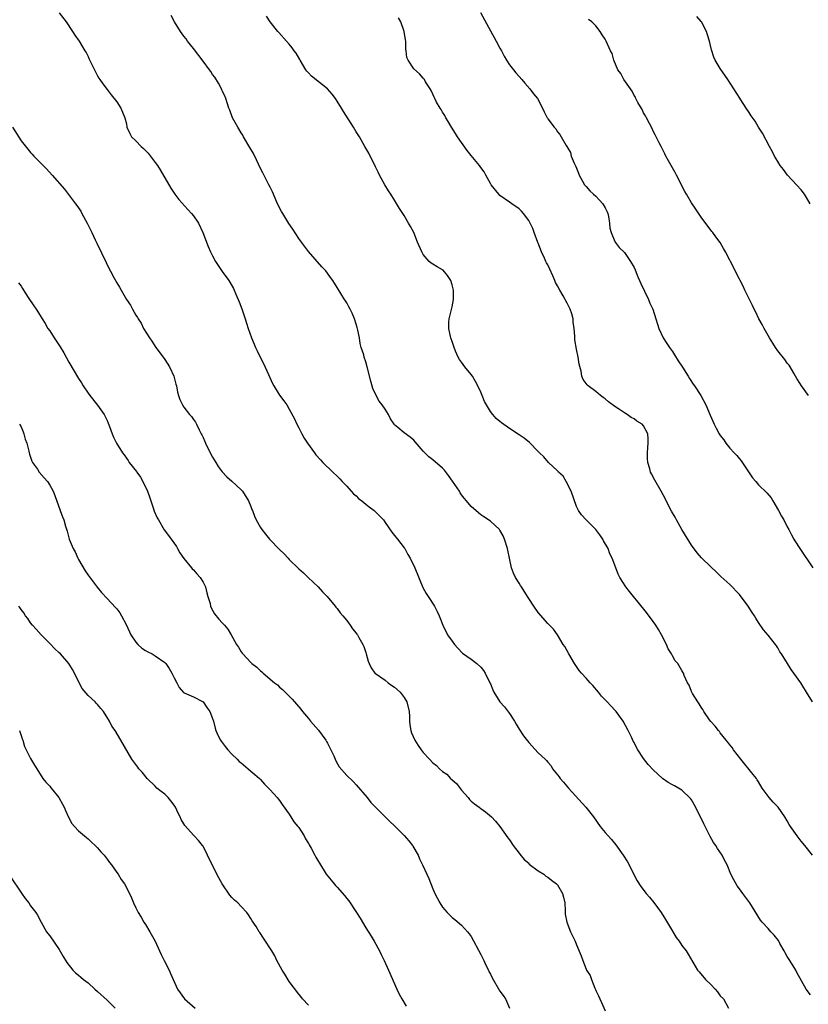
# Model space of a CAD drawing. Units: inches. Extents: x 2610000 to 2613000, y 1506000 to 1509000.
# Drawn here: x 2612141 to 2612305, y 1506246 to 1506451 of the extents above; entities that cross this region are included whole.
import ezdxf

# ---------------------------------------------------------------- set-up
doc = ezdxf.new("R2010")
doc.units = ezdxf.units.IN
doc.header["$MEASUREMENT"] = 0
doc.layers.add('LD26101506_10ft', color=113, linetype='Continuous')

msp = doc.modelspace()

# ---------------------------------------------------------------- linework, layer by layer
at = {"layer": 'LD26101506_10ft'}
for points, elevation in [([(2612149, 1506452.89), (2612150.42, 1506451), (2612151.72, 1506449), (2612152.24, 1506448.24), (2612153.12, 1506447), (2612154.35, 1506445), (2612154.59, 1506444.59), (2612155, 1506443.75), (2612155.23, 1506443.23), (2612155.72, 1506442.28), (2612156.55, 1506440.55), (2612157, 1506439.77), (2612157.27, 1506439.27), (2612157.48, 1506439), (2612158.07, 1506438.07), (2612159, 1506436.9), (2612159.81, 1506435.81), (2612161, 1506434.31), (2612161.85, 1506433), (2612162.71, 1506431), (2612163, 1506429.73), (2612163.13, 1506429), (2612163.71, 1506427.71), (2612164.09, 1506427), (2612165, 1506426.2), (2612166.09, 1506425), (2612166.57, 1506424.57), (2612167.56, 1506423.56), (2612169, 1506421.67), (2612169.49, 1506421), (2612170.09, 1506420.09), (2612172.3, 1506416.3), (2612173.15, 1506415), (2612173.94, 1506413.94), (2612175.84, 1506411.84), (2612176.63, 1506411), (2612177, 1506410.52), (2612178.03, 1506409), (2612178.99, 1506407), (2612180.1, 1506404.1), (2612180.58, 1506403), (2612181, 1506402.14), (2612181.63, 1506401), (2612182.14, 1506400.14), (2612183, 1506398.91), (2612184.4, 1506397), (2612184.63, 1506396.63), (2612185.36, 1506395.36), (2612185.52, 1506395), (2612185.87, 1506394.13), (2612186.55, 1506392.55), (2612187.09, 1506391.09), (2612187.82, 1506389), (2612188.11, 1506388.11), (2612188.46, 1506387), (2612189.14, 1506385), (2612189.69, 1506383.69), (2612189.97, 1506383), (2612190.32, 1506382.32), (2612190.95, 1506381), (2612191.66, 1506379.66), (2612192.65, 1506377.35), (2612193.49, 1506375.49), (2612193.76, 1506375), (2612195, 1506373.03), (2612195.88, 1506371.88), (2612196.52, 1506371), (2612197, 1506370.15), (2612198.09, 1506368.09), (2612198.58, 1506367), (2612199, 1506366.21), (2612199.6, 1506365), (2612200.1, 1506364.1), (2612200.79, 1506363), (2612202.26, 1506361), (2612202.59, 1506360.59), (2612203.53, 1506359.53), (2612204.04, 1506359), (2612206.1, 1506357), (2612207, 1506356.17), (2612207.57, 1506355.57), (2612208.05, 1506355), (2612209, 1506354.08), (2612209.92, 1506353), (2612210.43, 1506352.43), (2612211, 1506352.02), (2612211.49, 1506351.49), (2612212.14, 1506351), (2612213, 1506350.31), (2612213.7, 1506349.7), (2612214.77, 1506349), (2612216.66, 1506347), (2612217, 1506346.46), (2612218.41, 1506344.41), (2612219, 1506343.78), (2612219.63, 1506343), (2612221, 1506341.17), (2612221.12, 1506341), (2612221.78, 1506339.78), (2612222.25, 1506339), (2612223.21, 1506337), (2612224.91, 1506332.91), (2612225.6, 1506331.6), (2612225.98, 1506331), (2612227.31, 1506329), (2612227.9, 1506327.9), (2612228.34, 1506327), (2612229.04, 1506325), (2612230.05, 1506323), (2612231, 1506321.65), (2612231.53, 1506321), (2612232.2, 1506320.2), (2612233.2, 1506319.2), (2612235, 1506317.91), (2612236.2, 1506317), (2612237, 1506316.26), (2612237.53, 1506315.53), (2612237.88, 1506315), (2612238.91, 1506313), (2612239, 1506312.79), (2612239.49, 1506311.49), (2612239.73, 1506311), (2612240.99, 1506309), (2612241.93, 1506307.93), (2612243, 1506306.55), (2612244.04, 1506305), (2612244.37, 1506304.37), (2612245, 1506303.28), (2612245.92, 1506301.92), (2612247, 1506300.51), (2612249, 1506298.39), (2612250.44, 1506297), (2612250.75, 1506296.75), (2612251, 1506296.39), (2612251.67, 1506295.67), (2612251.99, 1506295), (2612253, 1506293.77), (2612253.34, 1506293.34), (2612253.57, 1506293), (2612254.25, 1506292.25), (2612255.34, 1506291), (2612258.91, 1506287), (2612260.51, 1506285), (2612261.93, 1506283), (2612263, 1506281.71), (2612263.56, 1506281), (2612264.26, 1506280.26), (2612265.17, 1506279.17), (2612266.74, 1506277), (2612267.6, 1506275.6), (2612267.95, 1506275), (2612268.95, 1506272.95), (2612269.63, 1506271.63), (2612270.42, 1506270.42), (2612271.54, 1506269), (2612272.21, 1506268.21), (2612273.11, 1506267.11), (2612274.65, 1506265), (2612275.58, 1506263.58), (2612277, 1506261.11), (2612277.8, 1506259.8), (2612278.39, 1506259), (2612279, 1506258.11), (2612279.86, 1506257), (2612280.33, 1506256.33), (2612282.27, 1506253), (2612282.59, 1506252.59), (2612283.91, 1506251), (2612285, 1506249.94), (2612285.93, 1506249), (2612286.41, 1506248.41), (2612287, 1506247.61), (2612287.64, 1506247), (2612288.73, 1506245)], 7960), ([(2612305.81, 1506247.81), (2612304.93, 1506249), (2612303, 1506252.48), (2612302.75, 1506253), (2612301.54, 1506255), (2612301, 1506255.83), (2612300.57, 1506256.57), (2612300.35, 1506257), (2612299.44, 1506258.56), (2612299.13, 1506259.13), (2612298.27, 1506260.27), (2612297.54, 1506261), (2612297, 1506261.68), (2612295.72, 1506263), (2612295.43, 1506263.43), (2612293.17, 1506267), (2612291.73, 1506269), (2612291, 1506269.94), (2612290.56, 1506270.56), (2612289.81, 1506271.81), (2612289.24, 1506273), (2612288.42, 1506275), (2612287.91, 1506275.91), (2612287.41, 1506277), (2612286.41, 1506278.41), (2612286.1, 1506279), (2612285.62, 1506279.62), (2612284.88, 1506280.88), (2612284.69, 1506281.31), (2612283.84, 1506283), (2612283.54, 1506283.54), (2612282.86, 1506285), (2612281.58, 1506287.58), (2612281, 1506288.56), (2612280.8, 1506288.8), (2612279, 1506290.53), (2612277.43, 1506291.43), (2612277, 1506291.69), (2612276.15, 1506292.15), (2612274.97, 1506292.97), (2612273, 1506294.78), (2612271.95, 1506295.95), (2612271, 1506297.2), (2612269.81, 1506299), (2612269.5, 1506299.5), (2612269, 1506300.51), (2612268.82, 1506300.82), (2612268.54, 1506301.46), (2612267.79, 1506303), (2612266.73, 1506305), (2612265.27, 1506307), (2612265.15, 1506307.15), (2612264.15, 1506308.15), (2612263.38, 1506309), (2612262.22, 1506310.22), (2612261.61, 1506311), (2612260.4, 1506312.4), (2612259.83, 1506313), (2612259, 1506313.95), (2612258.02, 1506315), (2612257.57, 1506315.57), (2612256.59, 1506317), (2612255.36, 1506319), (2612254.53, 1506320.53), (2612254.19, 1506321), (2612253.01, 1506323.01), (2612252.18, 1506324.18), (2612251, 1506325.36), (2612249, 1506327.64), (2612248.1, 1506329), (2612247, 1506330.62), (2612246.78, 1506331), (2612245.49, 1506333), (2612245.29, 1506333.29), (2612245, 1506333.76), (2612244.27, 1506335), (2612243.85, 1506335.85), (2612243.41, 1506337), (2612242.97, 1506339), (2612242.65, 1506340.65), (2612242.59, 1506341), (2612241.95, 1506343), (2612241.66, 1506343.66), (2612241, 1506344.88), (2612240.9, 1506345), (2612239, 1506346.75), (2612237.63, 1506347.63), (2612237, 1506348.08), (2612236.49, 1506348.49), (2612235, 1506349.83), (2612234.01, 1506351), (2612233.53, 1506351.53), (2612233, 1506352.22), (2612232.69, 1506352.69), (2612232.54, 1506353), (2612231.12, 1506355.12), (2612230.28, 1506356.28), (2612229.39, 1506357.39), (2612229, 1506357.84), (2612227, 1506359.55), (2612226.18, 1506360.18), (2612225, 1506361.38), (2612223.33, 1506363.33), (2612223, 1506363.64), (2612222.27, 1506364.27), (2612221, 1506365.18), (2612219.7, 1506366.3), (2612219, 1506366.88), (2612218.89, 1506367), (2612218.14, 1506368.14), (2612217.73, 1506369), (2612217, 1506370.16), (2612216.44, 1506371), (2612215.8, 1506371.8), (2612215.14, 1506373), (2612214.47, 1506374.47), (2612214.01, 1506376.01), (2612213.3, 1506379), (2612213, 1506380.02), (2612212.67, 1506381), (2612212.55, 1506381.45), (2612212.05, 1506383), (2612211.83, 1506383.83), (2612211.65, 1506385), (2612211.35, 1506386.65), (2612211.21, 1506387.21), (2612211, 1506387.9), (2612210.63, 1506389), (2612210.15, 1506390.15), (2612209.7, 1506391), (2612209.47, 1506391.47), (2612209, 1506392.32), (2612208.74, 1506392.74), (2612208.57, 1506393), (2612207, 1506395.57), (2612206.08, 1506397), (2612205.61, 1506397.61), (2612205, 1506398.51), (2612204.62, 1506399), (2612203.84, 1506399.84), (2612201, 1506403.04), (2612200.18, 1506404.18), (2612199.56, 1506405), (2612199, 1506405.8), (2612197.74, 1506407.74), (2612196.93, 1506408.93), (2612195.64, 1506411), (2612195.42, 1506411.42), (2612194.57, 1506413), (2612193.69, 1506415), (2612193.5, 1506415.5), (2612193, 1506416.47), (2612192.77, 1506417), (2612191.52, 1506419.52), (2612191, 1506420.41), (2612190.18, 1506422.18), (2612189.51, 1506423.5), (2612188.78, 1506424.78), (2612187.47, 1506427), (2612187.32, 1506427.32), (2612187, 1506427.84), (2612186.24, 1506429), (2612185.16, 1506431), (2612184.58, 1506432.58), (2612184.4, 1506433), (2612184.08, 1506433.92), (2612183.76, 1506435), (2612183.56, 1506435.56), (2612183, 1506436.64), (2612182.9, 1506436.9), (2612182.23, 1506438.23), (2612181.44, 1506439.44), (2612181, 1506440.05), (2612180.64, 1506440.64), (2612180.35, 1506441), (2612179, 1506442.79), (2612177, 1506445.47), (2612175.79, 1506447), (2612175.47, 1506447.47), (2612175, 1506448.06), (2612174.29, 1506449), (2612173.02, 1506451), (2612172.37, 1506452.37)], 7950), ([(2612306.26, 1506277), (2612304.64, 1506279), (2612303.9, 1506279.9), (2612303.05, 1506281), (2612301.63, 1506283), (2612301.39, 1506283.39), (2612301, 1506284.13), (2612300.45, 1506285), (2612299.09, 1506287), (2612299, 1506287.11), (2612298.04, 1506288.04), (2612297.21, 1506289), (2612295.77, 1506291), (2612295, 1506292.29), (2612294.73, 1506292.73), (2612294.53, 1506293), (2612293.85, 1506293.85), (2612291.26, 1506297), (2612289.76, 1506299), (2612289.46, 1506299.46), (2612289, 1506300.04), (2612288.61, 1506300.61), (2612288.25, 1506301), (2612287, 1506302.55), (2612286.81, 1506302.81), (2612286.63, 1506303), (2612285.96, 1506303.96), (2612285, 1506304.9), (2612284.74, 1506305.26), (2612283.58, 1506307), (2612283.38, 1506307.38), (2612283, 1506307.89), (2612282.62, 1506308.62), (2612282.34, 1506309), (2612281.22, 1506310.78), (2612281, 1506311.2), (2612280.48, 1506312.48), (2612280.14, 1506313), (2612279.49, 1506314.51), (2612279.33, 1506315), (2612279.21, 1506315.21), (2612279, 1506315.52), (2612278.15, 1506317), (2612277.6, 1506317.6), (2612277, 1506318.6), (2612276.79, 1506319), (2612276.11, 1506320.11), (2612275.74, 1506321), (2612274.72, 1506323), (2612274.1, 1506324.1), (2612273.53, 1506325), (2612273, 1506325.77), (2612271.63, 1506327.63), (2612269.85, 1506329.85), (2612268.88, 1506331), (2612268.03, 1506332.03), (2612267.28, 1506333), (2612266.04, 1506335), (2612265.68, 1506335.68), (2612265.21, 1506337), (2612264.46, 1506339), (2612263.92, 1506339.92), (2612263.57, 1506341), (2612262.62, 1506342.62), (2612262.46, 1506343), (2612261.86, 1506343.86), (2612261, 1506345.02), (2612258.99, 1506347), (2612258.04, 1506348.04), (2612257.41, 1506349), (2612257, 1506349.82), (2612255.87, 1506353), (2612254.84, 1506355), (2612254.17, 1506356.17), (2612253.23, 1506357), (2612253.14, 1506357.14), (2612253, 1506357.25), (2612251.12, 1506359), (2612250.18, 1506360.18), (2612249.26, 1506361), (2612249, 1506361.28), (2612247.14, 1506363.14), (2612246.04, 1506364.04), (2612245, 1506364.79), (2612243, 1506366.1), (2612241.3, 1506367.3), (2612241, 1506367.56), (2612240.19, 1506368.19), (2612239.49, 1506369), (2612239, 1506369.65), (2612238.18, 1506371), (2612237.76, 1506371.76), (2612237.3, 1506373), (2612237, 1506373.69), (2612236.38, 1506375), (2612235.9, 1506375.9), (2612235.25, 1506377), (2612235, 1506377.39), (2612233.64, 1506379), (2612233, 1506379.93), (2612232.53, 1506380.53), (2612232.25, 1506381), (2612231.75, 1506382.25), (2612231.42, 1506383), (2612231, 1506384.24), (2612230.8, 1506384.8), (2612230.74, 1506385), (2612230.69, 1506385.31), (2612230.3, 1506387), (2612230.32, 1506388.32), (2612230.39, 1506389), (2612231, 1506391.49), (2612231.29, 1506393), (2612231.31, 1506394.69), (2612231.29, 1506395), (2612231.23, 1506395.23), (2612231, 1506396.13), (2612230.72, 1506397), (2612230.06, 1506398.06), (2612229.14, 1506399.14), (2612229, 1506399.25), (2612227.86, 1506399.86), (2612227, 1506400.44), (2612226.61, 1506400.61), (2612226.19, 1506401), (2612225, 1506402.42), (2612224.66, 1506403), (2612223.8, 1506405), (2612222.99, 1506407), (2612222.29, 1506408.29), (2612221.93, 1506409), (2612221, 1506410.57), (2612220.04, 1506412.04), (2612219, 1506413.77), (2612218.19, 1506415), (2612217.75, 1506415.75), (2612216.96, 1506417), (2612215.88, 1506419), (2612215.6, 1506419.6), (2612215, 1506420.73), (2612213.61, 1506423.61), (2612213, 1506424.65), (2612212.82, 1506425), (2612211.67, 1506427), (2612211.42, 1506427.42), (2612211, 1506428.05), (2612210.43, 1506429), (2612208.32, 1506432.32), (2612207.92, 1506433), (2612207, 1506434.47), (2612206.65, 1506435), (2612205.95, 1506435.95), (2612205.01, 1506437.01), (2612201.67, 1506439.67), (2612201, 1506440.4), (2612200.7, 1506440.69), (2612200.47, 1506441), (2612199.27, 1506443), (2612199.19, 1506443.19), (2612198.46, 1506444.46), (2612198.04, 1506445), (2612197.62, 1506445.62), (2612197, 1506446.36), (2612196.41, 1506447), (2612194.82, 1506448.82), (2612194.64, 1506449), (2612193.02, 1506451.02), (2612192.24, 1506452.24)], 7940), ([(2612306.25, 1506309), (2612305, 1506311), (2612304.26, 1506312.26), (2612303.79, 1506313), (2612302.39, 1506315), (2612301.78, 1506315.78), (2612301.01, 1506317.01), (2612299.8, 1506319), (2612299.47, 1506319.47), (2612299, 1506320.28), (2612298.72, 1506320.72), (2612298.52, 1506321), (2612297, 1506322.92), (2612296.06, 1506324.06), (2612295, 1506325.57), (2612294.45, 1506326.45), (2612294.14, 1506327), (2612293.68, 1506327.68), (2612292.81, 1506329), (2612291, 1506331.4), (2612289, 1506333.48), (2612287.15, 1506335.15), (2612286.13, 1506336.13), (2612285, 1506337.17), (2612283.07, 1506339.07), (2612282.16, 1506340.16), (2612281, 1506341.76), (2612279, 1506344.97), (2612277.83, 1506347), (2612277.55, 1506347.55), (2612276.82, 1506348.82), (2612275.7, 1506351), (2612275.47, 1506351.47), (2612274.63, 1506353), (2612273.31, 1506355.31), (2612272.61, 1506356.61), (2612272.46, 1506357), (2612272.31, 1506357.69), (2612271.91, 1506359), (2612271.83, 1506359.83), (2612271.81, 1506361), (2612271.87, 1506362.13), (2612271.95, 1506363), (2612271.95, 1506363.95), (2612271.87, 1506365), (2612271, 1506366.65), (2612270.69, 1506367), (2612269.61, 1506367.61), (2612269, 1506368.11), (2612268.37, 1506368.37), (2612267.59, 1506369), (2612267, 1506369.37), (2612265.77, 1506370.23), (2612265, 1506370.7), (2612263.67, 1506371.67), (2612263, 1506372.28), (2612262.58, 1506372.58), (2612262.02, 1506373), (2612261, 1506373.81), (2612259.41, 1506375), (2612259.2, 1506375.2), (2612259, 1506375.5), (2612258.34, 1506376.34), (2612258.12, 1506377), (2612257.96, 1506378.04), (2612257.53, 1506379.53), (2612257.33, 1506381), (2612257, 1506382.64), (2612256.64, 1506384.64), (2612256.65, 1506385.35), (2612256.49, 1506387), (2612256.29, 1506388.29), (2612256.27, 1506389), (2612255.99, 1506390.01), (2612255.67, 1506391), (2612255, 1506392.29), (2612254.73, 1506392.73), (2612254.63, 1506393), (2612254.17, 1506393.83), (2612253.47, 1506395), (2612253, 1506395.9), (2612252.59, 1506396.59), (2612252.43, 1506397), (2612252.02, 1506397.98), (2612251.4, 1506399.4), (2612251, 1506400.26), (2612250.72, 1506400.72), (2612250.61, 1506401), (2612250.32, 1506401.68), (2612249.68, 1506403), (2612249, 1506404.78), (2612248.93, 1506404.93), (2612248.16, 1506407), (2612247.87, 1506407.87), (2612247.3, 1506409), (2612247, 1506409.54), (2612245.89, 1506411), (2612245.48, 1506411.48), (2612245, 1506411.95), (2612243.45, 1506413), (2612243, 1506413.35), (2612241, 1506414.77), (2612240.75, 1506415), (2612239.17, 1506417), (2612239, 1506417.28), (2612238.06, 1506419), (2612237.67, 1506419.67), (2612237, 1506420.62), (2612236.76, 1506421), (2612235, 1506423.09), (2612234.16, 1506424.16), (2612232.17, 1506427), (2612231.73, 1506427.73), (2612230.88, 1506429), (2612230.19, 1506430.19), (2612229.67, 1506431), (2612229.46, 1506431.46), (2612229, 1506432.19), (2612228.7, 1506432.7), (2612228.5, 1506433), (2612227.78, 1506434.22), (2612227.37, 1506435), (2612227.29, 1506435.29), (2612227, 1506435.89), (2612226.67, 1506436.67), (2612226.41, 1506437), (2612225.48, 1506438.52), (2612225.24, 1506439), (2612225.13, 1506439.13), (2612225, 1506439.24), (2612224.17, 1506440.17), (2612223, 1506441.21), (2612221.82, 1506443), (2612221.57, 1506443.57), (2612221.44, 1506445), (2612221.34, 1506445.34), (2612221.36, 1506447), (2612221.27, 1506447.27), (2612221.02, 1506449), (2612220.28, 1506451), (2612219.85, 1506451.86)], 7930), ([(2612236.92, 1506453), (2612239, 1506449.16), (2612240.23, 1506447), (2612241, 1506445.51), (2612241.29, 1506445), (2612241.86, 1506443.86), (2612242.38, 1506443), (2612243, 1506442.07), (2612243.83, 1506441), (2612244.35, 1506440.35), (2612245, 1506439.59), (2612245.54, 1506439), (2612246.18, 1506438.18), (2612247.26, 1506437), (2612247.97, 1506435.97), (2612248.81, 1506435), (2612249.85, 1506433), (2612250.26, 1506432.26), (2612250.84, 1506431), (2612250.92, 1506430.92), (2612251, 1506430.74), (2612252.33, 1506429), (2612252.67, 1506428.67), (2612253, 1506428.07), (2612253.49, 1506427.49), (2612253.81, 1506427), (2612254.83, 1506425.17), (2612254.97, 1506424.97), (2612255.7, 1506423.7), (2612255.9, 1506423), (2612256.48, 1506421.52), (2612256.83, 1506420.83), (2612257.39, 1506419.39), (2612257.51, 1506419), (2612258.25, 1506417.75), (2612258.67, 1506417), (2612258.81, 1506416.81), (2612259, 1506416.65), (2612259.75, 1506415.75), (2612260.56, 1506415), (2612261, 1506414.63), (2612261.77, 1506413.77), (2612262.49, 1506413), (2612263, 1506412.19), (2612263.37, 1506411.37), (2612263.52, 1506411), (2612263.66, 1506410.34), (2612263.88, 1506409), (2612263.94, 1506407.94), (2612264.21, 1506407), (2612265, 1506405.15), (2612265.09, 1506405), (2612265.91, 1506403.91), (2612267, 1506402.82), (2612268.28, 1506401), (2612269, 1506399.7), (2612269.22, 1506399.22), (2612269.8, 1506397.8), (2612270.17, 1506397), (2612270.39, 1506396.39), (2612271.2, 1506394.8), (2612272.03, 1506393), (2612272.28, 1506392.28), (2612272.9, 1506391), (2612273.56, 1506389), (2612273.89, 1506387.89), (2612274.17, 1506387), (2612275.1, 1506385), (2612275.86, 1506383.86), (2612276.38, 1506383), (2612277, 1506382.18), (2612277.47, 1506381.47), (2612278.22, 1506380.22), (2612279.08, 1506378.92), (2612280.31, 1506377), (2612280.55, 1506376.55), (2612281.36, 1506375.36), (2612281.64, 1506375), (2612282.92, 1506373), (2612284, 1506371), (2612284.91, 1506368.91), (2612285.7, 1506367), (2612286.17, 1506366.17), (2612286.74, 1506365), (2612287, 1506364.62), (2612287.71, 1506363.71), (2612288.18, 1506363), (2612289, 1506362), (2612289.9, 1506361), (2612290.44, 1506360.44), (2612291, 1506359.74), (2612291.34, 1506359.34), (2612293.76, 1506355.76), (2612294.41, 1506355), (2612295, 1506354.36), (2612296.69, 1506352.69), (2612297.61, 1506351.61), (2612298, 1506351), (2612299.18, 1506349), (2612299.8, 1506347.8), (2612300.26, 1506347), (2612301, 1506345.54), (2612301.31, 1506345), (2612301.87, 1506343.87), (2612302.39, 1506343), (2612302.6, 1506342.6), (2612303.63, 1506341), (2612306.36, 1506337)], 7920), ([(2612305.77, 1506413), (2612305, 1506414.34), (2612304.57, 1506415), (2612303.92, 1506415.92), (2612303, 1506416.93), (2612301.01, 1506419), (2612300.17, 1506420.17), (2612299.48, 1506421), (2612299, 1506421.84), (2612298.3, 1506423), (2612297.88, 1506423.88), (2612297.28, 1506425), (2612295.8, 1506427.8), (2612295.01, 1506429), (2612294.26, 1506430.26), (2612293.42, 1506431.42), (2612293, 1506432.07), (2612292.44, 1506433), (2612291.3, 1506434.7), (2612291.05, 1506435.05), (2612288.56, 1506439), (2612287, 1506441.3), (2612285.96, 1506443), (2612285.64, 1506443.64), (2612285.14, 1506445.14), (2612284.72, 1506447), (2612284.31, 1506448.31), (2612284.12, 1506449), (2612283.07, 1506451), (2612283, 1506451.09), (2612282.11, 1506452.11)], 7900), ([(2612305.44, 1506373), (2612303.96, 1506375), (2612303.59, 1506375.59), (2612303, 1506376.51), (2612302.73, 1506377), (2612302.33, 1506377.67), (2612301.59, 1506379), (2612301.35, 1506379.35), (2612301, 1506379.73), (2612300.5, 1506380.5), (2612299, 1506382.29), (2612298.52, 1506383), (2612297.94, 1506383.94), (2612297.31, 1506385), (2612296.18, 1506387), (2612295.78, 1506387.78), (2612295.05, 1506389), (2612294.41, 1506390.41), (2612294.07, 1506391), (2612293.76, 1506391.76), (2612293.11, 1506393), (2612292.14, 1506395), (2612291.79, 1506395.79), (2612291.14, 1506397), (2612291, 1506397.3), (2612290.09, 1506399), (2612289.78, 1506399.78), (2612289.11, 1506401), (2612289, 1506401.25), (2612288.1, 1506403), (2612287.7, 1506403.7), (2612287, 1506404.97), (2612286.1, 1506406.1), (2612285.42, 1506407), (2612285.22, 1506407.22), (2612285, 1506407.53), (2612283, 1506410.2), (2612281.92, 1506411.92), (2612281, 1506413.19), (2612279.97, 1506415), (2612279.61, 1506415.61), (2612277.89, 1506419), (2612277.58, 1506419.58), (2612276.75, 1506421), (2612275.66, 1506423), (2612275.45, 1506423.45), (2612275, 1506424.28), (2612274.66, 1506425), (2612274.27, 1506425.73), (2612273.65, 1506427), (2612273.44, 1506427.44), (2612273, 1506428.2), (2612272.76, 1506428.76), (2612272.19, 1506429.81), (2612271.6, 1506431), (2612271.39, 1506431.39), (2612271, 1506431.99), (2612270.68, 1506432.68), (2612269.81, 1506434.19), (2612269.39, 1506435), (2612269.28, 1506435.28), (2612269, 1506435.64), (2612268.57, 1506436.57), (2612266.87, 1506439), (2612266.24, 1506440.24), (2612265.64, 1506441), (2612264.8, 1506443), (2612264.4, 1506444.4), (2612264.11, 1506445), (2612263.2, 1506447), (2612263.12, 1506447.12), (2612263, 1506447.38), (2612262.33, 1506448.33), (2612261.89, 1506449), (2612261, 1506450.19), (2612260.15, 1506451), (2612259.48, 1506451.48)], 7910), ([(2612139.22, 1506429), (2612141, 1506426.14), (2612143, 1506423.73), (2612143.36, 1506423.36), (2612143.68, 1506423), (2612145, 1506421.67), (2612146.31, 1506420.31), (2612147.52, 1506419), (2612150.09, 1506416.09), (2612152.36, 1506413), (2612152.65, 1506412.65), (2612153.46, 1506411.46), (2612153.69, 1506411), (2612154.83, 1506409), (2612155.79, 1506407), (2612156.49, 1506405.51), (2612156.8, 1506404.8), (2612158.78, 1506400.78), (2612159, 1506400.29), (2612160.4, 1506397.6), (2612161, 1506396.48), (2612161.58, 1506395.58), (2612161.89, 1506395), (2612163, 1506393.05), (2612163.83, 1506391.83), (2612164.28, 1506391), (2612165, 1506389.74), (2612165.29, 1506389.29), (2612165.43, 1506389), (2612166.06, 1506388.06), (2612166.57, 1506387), (2612167.81, 1506385), (2612168.3, 1506384.3), (2612169.17, 1506383), (2612170.65, 1506381), (2612171, 1506380.51), (2612171.99, 1506379), (2612172.93, 1506377), (2612173.33, 1506375.33), (2612173.45, 1506375), (2612173.68, 1506373.68), (2612173.89, 1506373), (2612174.17, 1506372.17), (2612174.69, 1506371), (2612175, 1506370.55), (2612176.18, 1506369), (2612176.6, 1506368.6), (2612177, 1506368), (2612177.43, 1506367.43), (2612177.62, 1506367), (2612178.18, 1506365.82), (2612178.63, 1506365), (2612178.75, 1506364.75), (2612179, 1506364.18), (2612179.38, 1506363.38), (2612179.54, 1506363), (2612180.51, 1506361), (2612181, 1506360.09), (2612181.65, 1506359), (2612182.18, 1506358.18), (2612183, 1506357.07), (2612183.97, 1506355.97), (2612185, 1506355.1), (2612187, 1506353.31), (2612187.28, 1506353), (2612188.52, 1506351), (2612189, 1506349.79), (2612189.21, 1506349.21), (2612189.31, 1506349), (2612189.75, 1506347.75), (2612190.12, 1506347), (2612191, 1506345.45), (2612191.28, 1506345), (2612192.03, 1506344.03), (2612192.91, 1506343), (2612195, 1506340.8), (2612195.93, 1506339.93), (2612196.75, 1506339), (2612197, 1506338.74), (2612199, 1506336.81), (2612199.98, 1506335.98), (2612200.97, 1506335), (2612203.07, 1506333), (2612203.98, 1506331.97), (2612204.89, 1506331), (2612206.58, 1506329), (2612206.75, 1506328.75), (2612207, 1506328.47), (2612207.62, 1506327.62), (2612208.2, 1506327), (2612209, 1506325.98), (2612209.73, 1506325), (2612210.23, 1506324.23), (2612211, 1506323.34), (2612211.13, 1506323.13), (2612211.23, 1506323), (2612211.57, 1506322.43), (2612212.38, 1506321), (2612212.56, 1506320.56), (2612213, 1506319.3), (2612213.1, 1506319), (2612213.51, 1506317.5), (2612213.67, 1506317), (2612214.14, 1506316.14), (2612214.91, 1506315), (2612215, 1506314.92), (2612217, 1506313.52), (2612217.67, 1506313), (2612218.44, 1506312.44), (2612219, 1506312.1), (2612220.18, 1506311), (2612221, 1506309.94), (2612221.58, 1506309), (2612222.03, 1506307), (2612222.09, 1506305.91), (2612222.1, 1506305), (2612222.17, 1506304.17), (2612222.39, 1506303), (2612222.53, 1506302.53), (2612223.22, 1506301), (2612223.92, 1506299.92), (2612224.54, 1506299), (2612225, 1506298.43), (2612226.27, 1506297), (2612227, 1506296.28), (2612227.72, 1506295.72), (2612228.36, 1506295), (2612229, 1506294.47), (2612229.88, 1506293.88), (2612230.68, 1506293), (2612231, 1506292.71), (2612231.93, 1506291.93), (2612233, 1506290.54), (2612234.37, 1506289), (2612234.64, 1506288.64), (2612235, 1506288.28), (2612235.71, 1506287.71), (2612236.67, 1506287), (2612237, 1506286.71), (2612238, 1506286), (2612239.21, 1506285), (2612240.08, 1506284.08), (2612241, 1506282.95), (2612242.63, 1506280.63), (2612243, 1506280.17), (2612243.79, 1506279), (2612245, 1506277.41), (2612245.16, 1506277.16), (2612246.05, 1506276.05), (2612247, 1506275.28), (2612247.13, 1506275.13), (2612249, 1506273.73), (2612250.15, 1506273), (2612250.61, 1506272.61), (2612251, 1506272.38), (2612251.76, 1506271.76), (2612252.84, 1506271), (2612253, 1506270.82), (2612254.08, 1506269), (2612254.24, 1506268.24), (2612254.53, 1506267), (2612254.63, 1506265.37), (2612254.65, 1506264.65), (2612254.96, 1506262.96), (2612255.76, 1506261), (2612256.15, 1506260.15), (2612256.72, 1506259), (2612257, 1506258.24), (2612257.96, 1506255.96), (2612258.29, 1506255), (2612259, 1506253.19), (2612259.08, 1506253), (2612259.85, 1506251.85), (2612260.1, 1506251), (2612260.78, 1506249.22), (2612260.93, 1506248.93), (2612261, 1506248.7), (2612261.6, 1506247.6), (2612261.83, 1506247), (2612262.22, 1506246.22), (2612263, 1506244.48)], 7970), ([(2612140.48, 1506396.48), (2612141, 1506395.81), (2612141.3, 1506395.3), (2612141.52, 1506395), (2612142.52, 1506393.48), (2612143.68, 1506391.68), (2612144.16, 1506391), (2612145, 1506389.69), (2612145.41, 1506389), (2612146.03, 1506388.03), (2612146.62, 1506387), (2612147, 1506386.46), (2612147.93, 1506385), (2612148.37, 1506384.37), (2612149.15, 1506383.15), (2612149.91, 1506381.91), (2612151, 1506379.95), (2612153, 1506376.54), (2612153.63, 1506375.63), (2612154, 1506375), (2612155, 1506373.47), (2612155.36, 1506373), (2612157, 1506370.98), (2612158.36, 1506369), (2612158.58, 1506368.58), (2612159, 1506367.73), (2612159.22, 1506367.22), (2612159.51, 1506366.49), (2612160.04, 1506365), (2612160.3, 1506364.3), (2612160.95, 1506363), (2612162.22, 1506361), (2612162.56, 1506360.56), (2612163, 1506359.9), (2612163.39, 1506359.39), (2612163.61, 1506359), (2612165.11, 1506357.11), (2612165.17, 1506357), (2612165.96, 1506355.96), (2612166.45, 1506355), (2612167.38, 1506353), (2612167.81, 1506351.81), (2612168.68, 1506349.32), (2612168.83, 1506348.83), (2612169.46, 1506347.46), (2612169.68, 1506347), (2612170.92, 1506344.92), (2612171.78, 1506343.78), (2612173.44, 1506341.44), (2612173.7, 1506341), (2612174.16, 1506340.16), (2612175, 1506338.93), (2612176.59, 1506337), (2612176.76, 1506336.76), (2612177, 1506336.55), (2612177.71, 1506335.71), (2612178.4, 1506335), (2612179, 1506334), (2612179.5, 1506333), (2612179.77, 1506331.77), (2612180.03, 1506331), (2612180.47, 1506329.53), (2612180.56, 1506329), (2612180.67, 1506328.67), (2612181.38, 1506327.38), (2612182.3, 1506326.3), (2612183, 1506325.5), (2612183.46, 1506325), (2612184.17, 1506324.17), (2612184.89, 1506323), (2612185.97, 1506321), (2612186.41, 1506320.41), (2612187, 1506319.45), (2612187.19, 1506319.19), (2612187.3, 1506319), (2612189, 1506317.2), (2612189.11, 1506317.11), (2612189.19, 1506317), (2612190.23, 1506316.23), (2612191, 1506315.47), (2612191.28, 1506315.28), (2612191.53, 1506315), (2612193.96, 1506313), (2612194.55, 1506312.55), (2612195, 1506312.09), (2612195.61, 1506311.6), (2612197.59, 1506309.59), (2612198.09, 1506309), (2612198.55, 1506308.55), (2612199.45, 1506307.46), (2612199.77, 1506307), (2612201, 1506305.56), (2612201.46, 1506305), (2612203.1, 1506303.1), (2612204.63, 1506301), (2612204.75, 1506300.75), (2612205, 1506300.35), (2612205.68, 1506299), (2612206.29, 1506297.71), (2612206.71, 1506296.71), (2612207.44, 1506295.44), (2612209, 1506293.65), (2612210.36, 1506292.36), (2612211, 1506291.68), (2612213.25, 1506289), (2612214.01, 1506288), (2612215, 1506286.99), (2612217, 1506285.01), (2612217.99, 1506283.99), (2612219, 1506283.11), (2612219.1, 1506283), (2612221, 1506281.11), (2612221.97, 1506279.97), (2612222.74, 1506279), (2612222.83, 1506278.83), (2612223.93, 1506277), (2612224.23, 1506276.23), (2612224.85, 1506275), (2612225.75, 1506273), (2612226.13, 1506272.13), (2612227, 1506269.94), (2612227.42, 1506269), (2612228.46, 1506267), (2612229, 1506266.12), (2612229.97, 1506265), (2612230.49, 1506264.49), (2612231, 1506263.96), (2612231.55, 1506263.55), (2612233, 1506262.34), (2612234.25, 1506261), (2612234.59, 1506260.59), (2612235, 1506259.97), (2612237, 1506256.27), (2612237.4, 1506255.4), (2612237.63, 1506255), (2612238.04, 1506254.04), (2612238.58, 1506253), (2612238.7, 1506252.7), (2612239, 1506252.12), (2612239.35, 1506251.35), (2612241, 1506248.6), (2612241.68, 1506247.68), (2612242.13, 1506247), (2612242.99, 1506245)], 7980), ([(2612140.71, 1506367), (2612141, 1506366.46), (2612141.42, 1506365.42), (2612141.61, 1506365), (2612141.89, 1506363.89), (2612142.22, 1506363), (2612142.62, 1506361.38), (2612142.69, 1506361), (2612142.76, 1506360.76), (2612143, 1506360.13), (2612143.27, 1506359.27), (2612143.4, 1506359), (2612144.42, 1506357.58), (2612144.81, 1506357), (2612145.81, 1506355.81), (2612146.52, 1506355), (2612147, 1506354.27), (2612147.69, 1506353), (2612148.09, 1506352.09), (2612149.21, 1506349), (2612149.66, 1506347.66), (2612149.91, 1506347), (2612150.3, 1506345.7), (2612150.63, 1506344.63), (2612151.09, 1506343), (2612151.88, 1506341), (2612152.3, 1506340.3), (2612152.85, 1506339), (2612153, 1506338.72), (2612154.39, 1506336.39), (2612155, 1506335.44), (2612156.93, 1506332.93), (2612157.84, 1506331.84), (2612159, 1506330.62), (2612160.74, 1506328.74), (2612161, 1506328.43), (2612161.61, 1506327.61), (2612161.95, 1506327), (2612163, 1506325), (2612163.96, 1506323), (2612165, 1506321.44), (2612165.42, 1506321), (2612166.24, 1506320.25), (2612167, 1506319.72), (2612167.46, 1506319.46), (2612168.37, 1506319), (2612169, 1506318.62), (2612171, 1506317.24), (2612171.21, 1506317), (2612171.94, 1506315.94), (2612172.52, 1506315), (2612173, 1506314), (2612173.54, 1506313), (2612173.99, 1506311.99), (2612174.96, 1506310.96), (2612175, 1506310.93), (2612175.1, 1506310.9), (2612177, 1506310.02), (2612178.92, 1506309.08), (2612179.04, 1506309), (2612179.83, 1506307.83), (2612180.44, 1506307), (2612181, 1506305.52), (2612181.17, 1506305), (2612181.52, 1506303.52), (2612181.71, 1506303), (2612182.08, 1506302.08), (2612182.68, 1506301), (2612182.8, 1506300.8), (2612183.65, 1506299.65), (2612184.18, 1506299), (2612185, 1506298.08), (2612186.1, 1506297), (2612186.57, 1506296.57), (2612187, 1506296.24), (2612188.43, 1506295), (2612189, 1506294.54), (2612189.81, 1506293.81), (2612190.78, 1506293), (2612191, 1506292.77), (2612191.81, 1506291.81), (2612192.7, 1506291), (2612193, 1506290.64), (2612194.5, 1506289), (2612194.72, 1506288.72), (2612195, 1506288.42), (2612195.55, 1506287.55), (2612197, 1506285.54), (2612197.18, 1506285.18), (2612197.32, 1506285), (2612197.97, 1506283.97), (2612198.81, 1506283), (2612199, 1506282.73), (2612200.11, 1506281), (2612200.41, 1506280.41), (2612201, 1506279.41), (2612201.14, 1506279.14), (2612201.57, 1506278.43), (2612202.37, 1506277), (2612202.58, 1506276.58), (2612203, 1506275.87), (2612203.3, 1506275.3), (2612204.72, 1506273), (2612205.76, 1506271.76), (2612206.37, 1506271), (2612206.68, 1506270.68), (2612207, 1506270.33), (2612208.55, 1506268.55), (2612209, 1506267.94), (2612209.44, 1506267.44), (2612211.04, 1506265), (2612211.8, 1506263.8), (2612213, 1506261.78), (2612214.09, 1506260.09), (2612214.74, 1506259), (2612215.84, 1506257), (2612216.22, 1506256.22), (2612216.82, 1506255), (2612217.73, 1506253), (2612219.47, 1506249), (2612219.97, 1506247.97), (2612220.51, 1506247), (2612221.43, 1506245.43)], 7990), ([(2612201, 1506245.66), (2612199.77, 1506247), (2612199.44, 1506247.44), (2612199, 1506247.96), (2612197, 1506250.58), (2612196.1, 1506252.1), (2612195.51, 1506253), (2612194.44, 1506255), (2612193.97, 1506255.97), (2612193.36, 1506257), (2612191.65, 1506259.65), (2612190.85, 1506260.85), (2612190.74, 1506261), (2612190.07, 1506262.07), (2612189.29, 1506263.29), (2612189, 1506263.78), (2612188.52, 1506264.52), (2612188.12, 1506265), (2612187, 1506266.26), (2612186.25, 1506267), (2612185.58, 1506267.58), (2612185, 1506268.14), (2612184.61, 1506268.61), (2612183, 1506270.98), (2612182.28, 1506272.28), (2612180.91, 1506275), (2612179.96, 1506277), (2612179, 1506278.83), (2612178.9, 1506279), (2612178.07, 1506280.07), (2612177.18, 1506281), (2612177, 1506281.17), (2612175.2, 1506283.2), (2612175, 1506283.56), (2612174.44, 1506284.44), (2612174.22, 1506285), (2612173.79, 1506285.79), (2612173.25, 1506287), (2612173, 1506287.41), (2612172.31, 1506288.31), (2612171.7, 1506289), (2612171, 1506289.69), (2612170.27, 1506290.27), (2612169.39, 1506291), (2612169, 1506291.37), (2612167.36, 1506293), (2612166.3, 1506294.3), (2612165.63, 1506295), (2612165.37, 1506295.37), (2612164.15, 1506297), (2612161.86, 1506301), (2612160.63, 1506303), (2612159.96, 1506303.96), (2612159.47, 1506305), (2612158.22, 1506307), (2612157.64, 1506307.64), (2612157, 1506308.46), (2612156.71, 1506308.71), (2612156.46, 1506309), (2612155, 1506310.35), (2612153.79, 1506311.79), (2612153, 1506313.22), (2612152.15, 1506315), (2612151.74, 1506315.74), (2612150.99, 1506317), (2612149.25, 1506319), (2612149, 1506319.24), (2612148.07, 1506320.07), (2612147, 1506321.18), (2612145.19, 1506323), (2612144.16, 1506324.16), (2612143.37, 1506325), (2612143, 1506325.48), (2612142.4, 1506326.4), (2612141.91, 1506327), (2612141.6, 1506327.6), (2612141, 1506328.29), (2612140.73, 1506328.73), (2612140.52, 1506329)], 8000), ([(2612140.71, 1506303), (2612141, 1506301.98), (2612141.26, 1506301.26), (2612141.38, 1506301), (2612141.7, 1506299.7), (2612143, 1506297.17), (2612143.8, 1506295.8), (2612145, 1506293.87), (2612145.59, 1506293), (2612146.2, 1506292.21), (2612147, 1506291.37), (2612147.32, 1506291), (2612148.92, 1506289), (2612149.67, 1506287.67), (2612150.03, 1506287), (2612150.3, 1506286.3), (2612150.92, 1506284.92), (2612151.62, 1506283.62), (2612152.16, 1506283), (2612153, 1506282.08), (2612154.29, 1506281), (2612154.66, 1506280.66), (2612155, 1506280.38), (2612155.7, 1506279.7), (2612156.51, 1506279), (2612157, 1506278.5), (2612157.69, 1506277.69), (2612158.36, 1506277), (2612159, 1506276.16), (2612159.46, 1506275.46), (2612159.87, 1506275), (2612161, 1506273.37), (2612161.28, 1506273), (2612161.93, 1506271.93), (2612162.6, 1506271), (2612163, 1506270.26), (2612164.05, 1506268.05), (2612164.47, 1506267), (2612165, 1506266.02), (2612165.47, 1506265), (2612166.06, 1506264.06), (2612166.67, 1506263), (2612167, 1506262.51), (2612167.87, 1506261), (2612168.98, 1506259), (2612169.94, 1506257), (2612170.24, 1506256.24), (2612170.92, 1506255), (2612171.93, 1506253), (2612172.24, 1506252.24), (2612173.7, 1506249), (2612175.14, 1506247), (2612177.37, 1506245)], 8010), ([(2612138.69, 1506272.69), (2612141.07, 1506269.07), (2612141.9, 1506267.9), (2612142.61, 1506267), (2612143, 1506266.43), (2612144.08, 1506265), (2612144.44, 1506264.44), (2612145.18, 1506263), (2612146.35, 1506261), (2612146.62, 1506260.62), (2612147, 1506260.15), (2612149, 1506257.3), (2612149.83, 1506255.83), (2612150.59, 1506254.59), (2612151.82, 1506253), (2612152.39, 1506252.39), (2612153, 1506251.94), (2612153.48, 1506251.48), (2612154.04, 1506251), (2612155, 1506250.33), (2612156.41, 1506249), (2612157, 1506248.51), (2612159, 1506246.69), (2612160.67, 1506245)], 8020)]:
    msp.add_lwpolyline(points, dxfattribs=dict(at, elevation=elevation))

doc.saveas('drawing.dxf')
